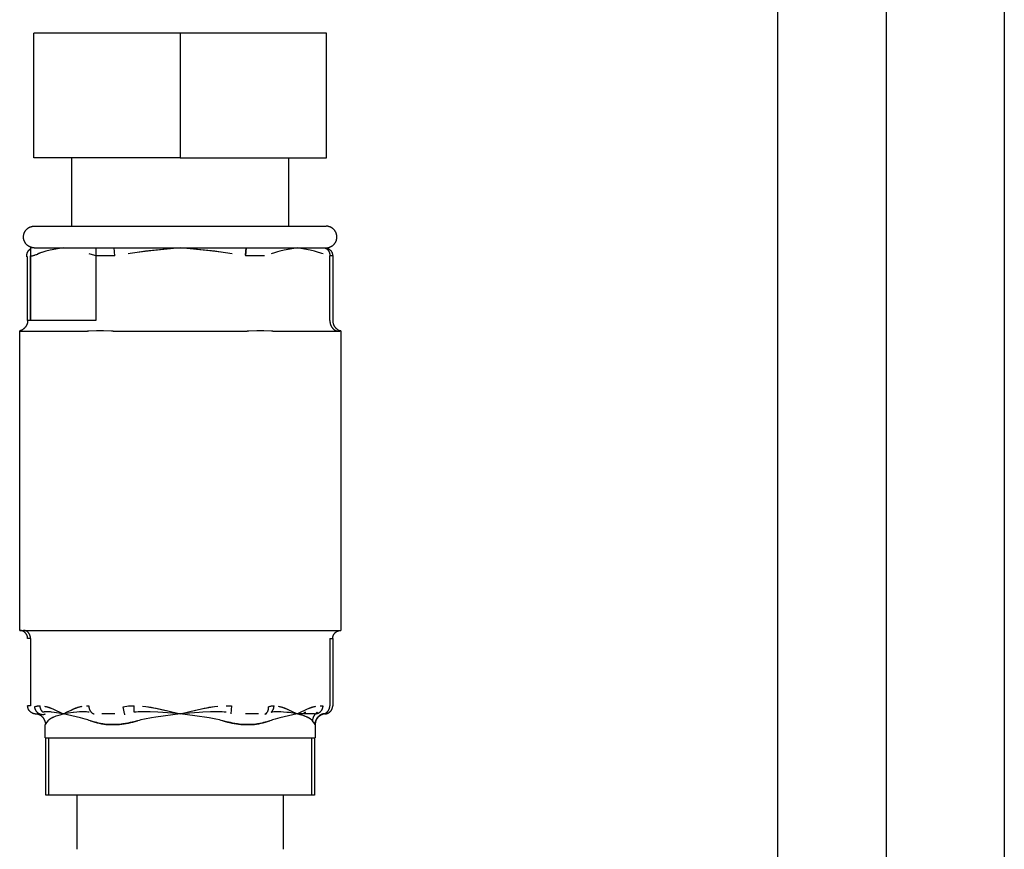
# Model space of a CAD drawing. Units: millimetres. Extents: x -1348 to 2375, y 2620 to 7537.
# Drawn here: x 133 to 224, y 2967 to 3044 of the extents above; entities that cross this region are included whole.
import ezdxf

# ---------------------------------------------------------------- set-up
doc = ezdxf.new("R2010")
doc.units = ezdxf.units.MM
doc.header["$LTSCALE"] = 100
doc.layers.add('Make2D$Visible$Curves$3', color=7, linetype='Continuous', true_color=0x000000)
doc.layers.add('Make2D$Visible$Curves$3DCPCOLOR254', color=7, linetype='Continuous', true_color=0xd6d6d6)

msp = doc.modelspace()

# ---------------------------------------------------------------- linework, layer by layer
at = {"layer": 'Make2D$Visible$Curves$3', "color": 9, "true_color": 0xbbbbbb}
for points in [[(202.679, 2934.251), (202.679, 3144.828)], [(212.679, 3144.828), (212.679, 2957.751)], [(223.575, 3144.828), (223.575, 2917.828)]]:
    msp.add_lwpolyline(points, dxfattribs=at)
at = {"layer": 'Make2D$Visible$Curves$3DCPCOLOR254', "color": 0, "linetype": 'ByBlock', "lineweight": -2}
for points in [[(134.075, 3031.048), (134.075, 3042.548)], [(147.575, 3042.548), (134.075, 3042.548)], [(161.075, 3042.548), (147.575, 3042.548)], [(147.575, 3042.548), (147.575, 3031.048)], [(161.075, 3031.048), (161.075, 3042.548)], [(147.575, 3031.048), (134.075, 3031.048)], [(137.575, 3024.748), (137.575, 3031.048)], [(147.575, 3031.048), (161.075, 3031.048)], [(157.575, 3031.048), (157.575, 3024.748)], [(134.097, 3022.748), (134.063, 3022.75), (134.028, 3022.753), (133.994, 3022.757), (133.96, 3022.762), (133.925, 3022.768), (133.892, 3022.776), (133.858, 3022.784), (133.825, 3022.794), (133.792, 3022.805), (133.76, 3022.817), (133.728, 3022.83), (133.696, 3022.844), (133.665, 3022.86), (133.635, 3022.876), (133.605, 3022.894), (133.576, 3022.912), (133.547, 3022.932), (133.519, 3022.952), (133.492, 3022.974), (133.466, 3022.996), (133.44, 3023.019), (133.415, 3023.043), (133.391, 3023.068), (133.368, 3023.094), (133.346, 3023.121), (133.325, 3023.148), (133.305, 3023.176), (133.285, 3023.205), (133.267, 3023.234), (133.25, 3023.264), (133.234, 3023.295), (133.218, 3023.326), (133.204, 3023.357), (133.191, 3023.389), (133.18, 3023.422), (133.169, 3023.455), (133.159, 3023.488), (133.151, 3023.522), (133.144, 3023.555), (133.138, 3023.59), (133.133, 3023.624), (133.129, 3023.658), (133.127, 3023.693), (133.125, 3023.727), (133.125, 3023.762), (133.126, 3023.796), (133.128, 3023.831), (133.132, 3023.865), (133.137, 3023.9), (133.142, 3023.934), (133.149, 3023.968), (133.158, 3024.001), (133.167, 3024.035), (133.177, 3024.068), (133.189, 3024.1), (133.202, 3024.132), (133.216, 3024.164), (133.231, 3024.195), (133.247, 3024.226), (133.264, 3024.256), (133.282, 3024.285), (133.301, 3024.314), (133.321, 3024.342), (133.342, 3024.37), (133.364, 3024.397), (133.387, 3024.423), (133.411, 3024.448), (133.435, 3024.472), (133.461, 3024.495), (133.487, 3024.518), (133.514, 3024.54), (133.542, 3024.56), (133.57, 3024.58), (133.599, 3024.599), (133.629, 3024.616), (133.659, 3024.633), (133.69, 3024.648), (133.722, 3024.663), (133.754, 3024.676), (133.786, 3024.689), (133.819, 3024.7), (133.852, 3024.71), (133.885, 3024.719), (133.919, 3024.726), (133.953, 3024.733), (133.987, 3024.738), (134.021, 3024.743), (134.056, 3024.746), (134.09, 3024.747), (134.125, 3024.748)], [(134.125, 3024.748), (161.025, 3024.748)], [(161.916, 3024.202), (161.9, 3024.232), (161.883, 3024.262), (161.865, 3024.291), (161.845, 3024.32), (161.825, 3024.348), (161.804, 3024.375), (161.782, 3024.401), (161.759, 3024.427), (161.736, 3024.452), (161.711, 3024.476), (161.686, 3024.499), (161.659, 3024.521), (161.632, 3024.542), (161.605, 3024.563), (161.576, 3024.582), (161.547, 3024.601), (161.518, 3024.618), (161.488, 3024.634), (161.457, 3024.65), (161.426, 3024.664), (161.394, 3024.677), (161.362, 3024.689), (161.329, 3024.7), (161.296, 3024.71), (161.263, 3024.719), (161.23, 3024.727), (161.196, 3024.733), (161.162, 3024.738), (161.128, 3024.743), (161.094, 3024.746), (161.059, 3024.747), (161.025, 3024.748)], [(161.479, 3022.857), (161.509, 3022.873), (161.539, 3022.89), (161.568, 3022.908), (161.596, 3022.927), (161.624, 3022.947), (161.651, 3022.968), (161.677, 3022.99), (161.703, 3023.012), (161.727, 3023.036), (161.751, 3023.06), (161.774, 3023.086), (161.796, 3023.112), (161.818, 3023.138), (161.838, 3023.166), (161.857, 3023.194), (161.876, 3023.223), (161.893, 3023.252), (161.91, 3023.282), (161.925, 3023.312), (161.939, 3023.343), (161.953, 3023.375), (161.965, 3023.407), (161.976, 3023.439), (161.986, 3023.472), (161.995, 3023.505), (162.003, 3023.538), (162.009, 3023.571), (162.015, 3023.605), (162.019, 3023.639), (162.022, 3023.673), (162.024, 3023.707), (162.025, 3023.741), (162.025, 3023.775), (162.023, 3023.809), (162.02, 3023.843), (162.017, 3023.877), (162.012, 3023.911), (162.005, 3023.945), (161.998, 3023.978), (161.99, 3024.011), (161.98, 3024.044), (161.97, 3024.076), (161.958, 3024.108), (161.945, 3024.14), (161.931, 3024.171), (161.916, 3024.202)], [(133.984, 3022.758), (133.771, 3022.758)], [(133.771, 3022.758), (133.771, 3016.038)], [(134.097, 3022.748), (134.125, 3022.748)], [(134.097, 3022.748), (134.115, 3022.747), (134.132, 3022.746), (134.149, 3022.744), (134.166, 3022.742)], [(134.125, 3022.748), (161.025, 3022.748)], [(136.793, 3022.748), (135.594, 3022.522), (135.195, 3022.434), (134.999, 3022.385), (134.804, 3022.331), (134.703, 3022.301), (134.602, 3022.269), (134.502, 3022.235), (134.402, 3022.197)], [(136.721, 3022.758), (136.793, 3022.748)], [(136.799, 3022.747), (136.793, 3022.748)], [(136.799, 3022.748), (136.872, 3022.758)], [(139.815, 3016.038), (139.815, 3022.758)], [(140.395, 3022.762), (140.461, 3022.758), (140.668, 3022.752), (141.13, 3022.752), (141.485, 3022.761)], [(141.542, 3022.022), (141.486, 3022.761)], [(147.575, 3022.748), (144.38, 3022.434), (143.596, 3022.331), (143.193, 3022.269), (142.792, 3022.197)], [(147.575, 3022.748), (144.855, 3022.483), (143.84, 3022.363), (143.386, 3022.299), (142.956, 3022.228)], [(152.358, 3022.197), (151.764, 3022.299), (151.31, 3022.363), (150.295, 3022.483), (147.575, 3022.748)], [(152.358, 3022.197), (151.957, 3022.269), (151.554, 3022.331), (150.77, 3022.434), (147.586, 3022.747)], [(153.663, 3022.748), (153.608, 3022.023)], [(153.613, 3022.082), (153.663, 3022.748)], [(153.665, 3022.762), (154.02, 3022.752), (154.483, 3022.752), (154.689, 3022.758), (154.755, 3022.762)], [(158.357, 3022.748), (157.158, 3022.522), (156.76, 3022.434), (156.563, 3022.385), (156.368, 3022.331), (156.267, 3022.301), (156.166, 3022.269), (156.066, 3022.235), (155.966, 3022.197)], [(158.357, 3022.748), (157.575, 3022.602)], [(160.748, 3022.197), (160.648, 3022.235), (160.548, 3022.269), (160.447, 3022.301), (160.346, 3022.331), (160.151, 3022.385), (159.955, 3022.434), (159.556, 3022.522), (158.357, 3022.748)], [(160.846, 3022.762), (160.875, 3022.758), (160.904, 3022.754), (160.933, 3022.752)], [(160.903, 3022.748), (160.915, 3022.744), (160.927, 3022.74), (160.939, 3022.736), (160.951, 3022.732), (160.963, 3022.727), (160.975, 3022.722), (160.986, 3022.717), (160.998, 3022.712), (161.009, 3022.706), (161.02, 3022.7), (161.031, 3022.694), (161.042, 3022.687), (161.053, 3022.68), (161.064, 3022.673), (161.075, 3022.666), (161.085, 3022.659), (161.096, 3022.651), (161.106, 3022.643), (161.116, 3022.635), (161.126, 3022.627), (161.136, 3022.618), (161.145, 3022.609), (161.155, 3022.6), (161.164, 3022.591), (161.173, 3022.582), (161.182, 3022.572), (161.191, 3022.562), (161.2, 3022.552), (161.208, 3022.542), (161.216, 3022.531), (161.224, 3022.521), (161.232, 3022.51), (161.241, 3022.497), (161.25, 3022.484), (161.258, 3022.471), (161.266, 3022.458), (161.273, 3022.444), (161.281, 3022.43), (161.288, 3022.416), (161.295, 3022.402), (161.302, 3022.388), (161.308, 3022.373), (161.314, 3022.358), (161.32, 3022.343), (161.325, 3022.328), (161.33, 3022.313), (161.335, 3022.298), (161.34, 3022.282), (161.344, 3022.267), (161.348, 3022.251), (161.352, 3022.235), (161.355, 3022.219), (161.358, 3022.203), (161.361, 3022.187), (161.363, 3022.171), (161.365, 3022.154), (161.367, 3022.138), (161.369, 3022.122), (161.37, 3022.105), (161.371, 3022.089), (161.371, 3022.072), (161.371, 3022.056), (161.371, 3022.039), (161.371, 3022.022)], [(160.933, 3022.752), (160.934, 3022.752)], [(160.934, 3022.752), (160.96, 3022.75), (160.985, 3022.747), (161.011, 3022.743), (161.036, 3022.739), (161.061, 3022.733), (161.086, 3022.727), (161.111, 3022.72), (161.136, 3022.712), (161.16, 3022.703), (161.184, 3022.693), (161.207, 3022.683), (161.23, 3022.672), (161.253, 3022.659), (161.276, 3022.647), (161.297, 3022.633), (161.319, 3022.619), (161.34, 3022.604), (161.36, 3022.588), (161.38, 3022.571), (161.399, 3022.554), (161.418, 3022.536), (161.436, 3022.518), (161.453, 3022.499), (161.47, 3022.479), (161.486, 3022.459), (161.501, 3022.438), (161.516, 3022.417), (161.53, 3022.395), (161.543, 3022.373), (161.555, 3022.351), (161.567, 3022.328), (161.578, 3022.304), (161.588, 3022.28), (161.597, 3022.256), (161.605, 3022.232), (161.613, 3022.207), (161.619, 3022.182), (161.625, 3022.157), (161.63, 3022.132), (161.634, 3022.106), (161.637, 3022.081), (161.639, 3022.055), (161.641, 3022.029), (161.641, 3022.004)], [(160.945, 3022.751), (160.977, 3022.749)], [(161.025, 3022.748), (161.059, 3022.748), (161.092, 3022.75), (161.126, 3022.753), (161.159, 3022.757), (161.193, 3022.762), (161.226, 3022.768), (161.258, 3022.776), (161.291, 3022.784), (161.323, 3022.793), (161.355, 3022.804), (161.387, 3022.816), (161.418, 3022.828), (161.449, 3022.842), (161.479, 3022.857)], [(133.434, 3021.926), (133.432, 3021.947), (133.431, 3021.968), (133.431, 3021.989), (133.431, 3022.01), (133.432, 3022.031), (133.433, 3022.052), (133.435, 3022.072), (133.437, 3022.093), (133.44, 3022.114), (133.443, 3022.134), (133.447, 3022.155), (133.451, 3022.175), (133.456, 3022.195), (133.461, 3022.215), (133.466, 3022.235), (133.473, 3022.255), (133.479, 3022.275), (133.486, 3022.294), (133.494, 3022.313), (133.502, 3022.332), (133.51, 3022.351), (133.519, 3022.369), (133.528, 3022.387), (133.538, 3022.405), (133.548, 3022.422), (133.558, 3022.439), (133.569, 3022.456), (133.58, 3022.472), (133.592, 3022.488), (133.604, 3022.504), (133.617, 3022.519), (133.63, 3022.534), (133.638, 3022.543), (133.646, 3022.552), (133.654, 3022.56), (133.662, 3022.568), (133.671, 3022.577), (133.679, 3022.585), (133.688, 3022.592), (133.697, 3022.6), (133.706, 3022.607), (133.715, 3022.615), (133.724, 3022.622), (133.733, 3022.629), (133.743, 3022.635), (133.752, 3022.642), (133.762, 3022.648), (133.772, 3022.655)], [(133.509, 3021.928), (133.434, 3021.926)], [(133.508, 3016.048), (133.508, 3021.928)], [(134.784, 3022.326), (134.635, 3022.25), (134.56, 3022.214), (134.485, 3022.18), (134.409, 3022.147), (134.334, 3022.117), (134.258, 3022.088), (134.182, 3022.061), (134.131, 3022.045), (134.08, 3022.029), (134.029, 3022.014), (133.978, 3022), (133.926, 3021.987), (133.875, 3021.976), (133.823, 3021.965), (133.772, 3021.956)], [(133.776, 3022.022), (133.772, 3022.022)], [(133.776, 3022.023), (133.776, 3022.022)], [(133.776, 3016.048), (133.776, 3022.022)], [(139.81, 3022.023), (139.703, 3022.043), (139.597, 3022.067), (139.493, 3022.094), (139.389, 3022.125), (139.286, 3022.159), (139.184, 3022.197)], [(141.542, 3022.022), (141.024, 3022.006), (140.542, 3022.003), (140.128, 3022.007), (139.955, 3022.013), (139.879, 3022.017), (139.81, 3022.023)], [(139.81, 3022.023), (139.81, 3016.048)], [(141.541, 3022.022), (141.023, 3022.008), (140.505, 3022.004)], [(142.792, 3022.197), (142.792, 3022.199)], [(155.34, 3022.023), (155.271, 3022.017), (155.195, 3022.013), (155.022, 3022.007), (154.608, 3022.004), (154.126, 3022.007), (153.608, 3022.023)], [(157.575, 3022.605), (157.575, 3022.602)], [(161.371, 3022.022), (161.374, 3022.022)], [(161.642, 3022.004), (161.508, 3022.011), (161.374, 3022.023)], [(161.374, 3016.048), (161.374, 3022.022)], [(161.642, 3022.004), (161.642, 3016.048)], [(133.508, 3016.048), (133.508, 3016.014), (133.506, 3015.98), (133.503, 3015.945), (133.499, 3015.911), (133.494, 3015.878), (133.487, 3015.844), (133.48, 3015.811), (133.471, 3015.777), (133.461, 3015.745), (133.45, 3015.712), (133.438, 3015.68), (133.425, 3015.649), (133.411, 3015.617), (133.396, 3015.587), (133.379, 3015.557), (133.362, 3015.527), (133.344, 3015.498), (133.324, 3015.47), (133.304, 3015.442), (133.283, 3015.415), (133.261, 3015.389), (133.238, 3015.364), (133.214, 3015.339), (133.189, 3015.316), (133.164, 3015.293), (133.138, 3015.271), (133.111, 3015.25), (133.083, 3015.23), (133.055, 3015.21), (133.026, 3015.192), (132.996, 3015.175), (132.966, 3015.159), (132.935, 3015.144), (132.904, 3015.13), (132.872, 3015.117), (132.84, 3015.105), (132.808, 3015.094), (132.775, 3015.084)], [(133.776, 3016.048), (133.508, 3016.048)], [(139.81, 3016.048), (133.776, 3016.048)], [(161.374, 3016.048), (161.374, 3016.026), (161.375, 3016.003), (161.376, 3015.981), (161.377, 3015.958), (161.379, 3015.935), (161.382, 3015.912), (161.385, 3015.889), (161.388, 3015.866), (161.392, 3015.843), (161.397, 3015.819), (161.402, 3015.796), (161.407, 3015.773), (161.413, 3015.749), (161.42, 3015.726), (161.427, 3015.703), (161.434, 3015.68), (161.443, 3015.657), (161.451, 3015.634), (161.461, 3015.611), (161.47, 3015.589), (161.481, 3015.566), (161.492, 3015.544), (161.503, 3015.522), (161.515, 3015.501), (161.527, 3015.479), (161.54, 3015.458), (161.553, 3015.438), (161.567, 3015.418), (161.582, 3015.398), (161.596, 3015.378), (161.612, 3015.359), (161.627, 3015.341), (161.643, 3015.323), (161.66, 3015.305), (161.677, 3015.288), (161.694, 3015.272), (161.711, 3015.256), (161.729, 3015.24), (161.747, 3015.225), (161.766, 3015.211), (161.784, 3015.197), (161.803, 3015.184), (161.823, 3015.172), (161.842, 3015.16), (161.861, 3015.148), (161.881, 3015.138), (161.901, 3015.128), (161.921, 3015.118), (161.941, 3015.109), (161.961, 3015.101), (161.981, 3015.093), (162.001, 3015.087), (162.022, 3015.08), (162.042, 3015.074), (162.062, 3015.069), (162.082, 3015.065), (162.102, 3015.061), (162.122, 3015.057), (162.142, 3015.054), (162.162, 3015.052), (162.182, 3015.05), (162.201, 3015.049), (162.22, 3015.048), (162.24, 3015.048)], [(161.642, 3016.048), (161.642, 3016.014), (161.644, 3015.98), (161.647, 3015.945), (161.651, 3015.911), (161.656, 3015.878), (161.663, 3015.844), (161.67, 3015.811), (161.679, 3015.777), (161.689, 3015.745), (161.7, 3015.712), (161.712, 3015.68), (161.725, 3015.649), (161.739, 3015.617), (161.754, 3015.587), (161.771, 3015.557), (161.788, 3015.527), (161.806, 3015.498), (161.826, 3015.47), (161.846, 3015.442), (161.867, 3015.416), (161.889, 3015.389), (161.912, 3015.364), (161.936, 3015.339), (161.961, 3015.316), (161.986, 3015.293), (162.012, 3015.271), (162.039, 3015.25), (162.067, 3015.23), (162.095, 3015.21), (162.124, 3015.192), (162.154, 3015.175), (162.184, 3015.159), (162.215, 3015.144), (162.246, 3015.13), (162.277, 3015.117), (162.31, 3015.105), (162.342, 3015.094), (162.375, 3015.084)], [(132.838, 3015.048), (132.837, 3015.048), (132.835, 3015.048), (132.833, 3015.048), (132.831, 3015.048), (132.83, 3015.049), (132.828, 3015.049), (132.826, 3015.049), (132.825, 3015.049), (132.823, 3015.05), (132.821, 3015.05), (132.82, 3015.051), (132.818, 3015.051), (132.817, 3015.052), (132.815, 3015.052), (132.814, 3015.053), (132.813, 3015.053), (132.811, 3015.054), (132.81, 3015.055), (132.808, 3015.055), (132.807, 3015.056), (132.806, 3015.057), (132.805, 3015.058), (132.802, 3015.059), (132.8, 3015.061), (132.798, 3015.062), (132.795, 3015.064), (132.793, 3015.065), (132.791, 3015.067), (132.789, 3015.069), (132.787, 3015.071), (132.785, 3015.073), (132.784, 3015.074), (132.782, 3015.076), (132.78, 3015.079), (132.778, 3015.081), (132.776, 3015.083), (132.775, 3015.084), (132.775, 3015.084), (132.775, 3015.084), (132.775, 3015.084), (132.775, 3015.084), (132.775, 3015.084)], [(132.775, 2987.448), (132.775, 3015.084)], [(132.838, 3015.048), (139.022, 3015.048)], [(141.391, 3015.048), (141.248, 3015.049), (140.497, 3015.079), (140.175, 3015.084), (139.858, 3015.079), (139.152, 3015.049), (139.022, 3015.048)], [(141.391, 3015.048), (153.759, 3015.048)], [(156.128, 3015.048), (155.998, 3015.049), (155.292, 3015.079), (154.975, 3015.084), (154.653, 3015.079), (153.902, 3015.049), (153.759, 3015.048)], [(156.128, 3015.048), (162.312, 3015.048)], [(162.375, 3015.084), (162.375, 3015.084), (162.375, 3015.084), (162.375, 3015.084), (162.375, 3015.084), (162.375, 3015.084), (162.375, 3015.084), (162.374, 3015.083), (162.372, 3015.081), (162.37, 3015.079), (162.368, 3015.076), (162.366, 3015.074), (162.364, 3015.073), (162.363, 3015.071), (162.361, 3015.069), (162.359, 3015.067), (162.357, 3015.066), (162.355, 3015.064), (162.352, 3015.062), (162.35, 3015.061), (162.348, 3015.059), (162.347, 3015.058), (162.345, 3015.058), (162.344, 3015.057), (162.343, 3015.056), (162.342, 3015.055), (162.34, 3015.055), (162.339, 3015.054), (162.337, 3015.053), (162.336, 3015.053), (162.335, 3015.052), (162.333, 3015.052), (162.332, 3015.051), (162.33, 3015.051), (162.329, 3015.05), (162.327, 3015.05), (162.325, 3015.049), (162.324, 3015.049), (162.322, 3015.049), (162.32, 3015.049), (162.319, 3015.048), (162.317, 3015.048), (162.315, 3015.048), (162.313, 3015.048), (162.312, 3015.048)], [(162.375, 3015.084), (162.375, 2987.448)], [(133.508, 2986.698), (133.508, 2986.724), (133.507, 2986.749), (133.504, 2986.775), (133.501, 2986.801), (133.497, 2986.826), (133.493, 2986.851), (133.487, 2986.876), (133.48, 2986.901), (133.473, 2986.926), (133.465, 2986.95), (133.456, 2986.974), (133.446, 2986.998), (133.435, 2987.021), (133.424, 2987.044), (133.411, 2987.067), (133.398, 2987.089), (133.384, 2987.111), (133.37, 2987.132), (133.355, 2987.153), (133.339, 2987.173), (133.322, 2987.193), (133.305, 2987.212), (133.287, 2987.23), (133.268, 2987.248), (133.249, 2987.265), (133.229, 2987.282), (133.209, 2987.297), (133.188, 2987.313), (133.167, 2987.327), (133.145, 2987.341), (133.123, 2987.353), (133.1, 2987.366), (133.077, 2987.377), (133.054, 2987.387), (133.03, 2987.397), (133.006, 2987.406), (132.981, 2987.414), (132.956, 2987.421), (132.932, 2987.428), (132.906, 2987.433), (132.881, 2987.438), (132.856, 2987.442), (132.83, 2987.444), (132.804, 2987.446), (132.779, 2987.448)], [(132.779, 2987.448), (139.887, 2987.448)], [(133.776, 2986.698), (133.776, 2986.715), (133.776, 2986.731), (133.775, 2986.748), (133.774, 2986.765), (133.772, 2986.782), (133.77, 2986.8), (133.768, 2986.817), (133.765, 2986.834), (133.763, 2986.852), (133.759, 2986.869), (133.755, 2986.887), (133.751, 2986.904), (133.747, 2986.922), (133.742, 2986.939), (133.736, 2986.957), (133.731, 2986.974), (133.725, 2986.991), (133.718, 2987.008), (133.711, 2987.025), (133.704, 2987.042), (133.696, 2987.059), (133.688, 2987.076), (133.679, 2987.092), (133.67, 2987.108), (133.661, 2987.124), (133.651, 2987.14), (133.641, 2987.155), (133.631, 2987.171), (133.62, 2987.186), (133.609, 2987.2), (133.598, 2987.214), (133.586, 2987.228), (133.574, 2987.242), (133.562, 2987.255), (133.549, 2987.268), (133.536, 2987.28), (133.523, 2987.292), (133.51, 2987.304), (133.496, 2987.315), (133.482, 2987.326), (133.468, 2987.336), (133.454, 2987.346), (133.44, 2987.355), (133.425, 2987.364), (133.41, 2987.373), (133.396, 2987.381), (133.381, 2987.388), (133.366, 2987.395), (133.351, 2987.402), (133.336, 2987.408), (133.321, 2987.414), (133.306, 2987.419), (133.29, 2987.424), (133.275, 2987.428), (133.26, 2987.432), (133.245, 2987.435), (133.23, 2987.438), (133.215, 2987.441), (133.2, 2987.443), (133.185, 2987.445), (133.17, 2987.446), (133.156, 2987.447), (133.141, 2987.448), (133.127, 2987.448)], [(139.887, 2987.448), (140.466, 2987.448)], [(140.466, 2987.448), (154.684, 2987.448)], [(154.684, 2987.448), (155.263, 2987.448)], [(155.263, 2987.448), (162.371, 2987.448)], [(161.642, 2986.698), (161.642, 2986.724), (161.643, 2986.749), (161.646, 2986.775), (161.649, 2986.801), (161.653, 2986.826), (161.658, 2986.852), (161.663, 2986.877), (161.67, 2986.902), (161.677, 2986.927), (161.686, 2986.951), (161.695, 2986.975), (161.705, 2986.999), (161.715, 2987.022), (161.727, 2987.045), (161.739, 2987.068), (161.752, 2987.09), (161.766, 2987.112), (161.781, 2987.133), (161.796, 2987.154), (161.812, 2987.174), (161.829, 2987.194), (161.847, 2987.213), (161.865, 2987.231), (161.883, 2987.249), (161.902, 2987.266), (161.922, 2987.283), (161.943, 2987.299), (161.964, 2987.314), (161.985, 2987.328), (162.007, 2987.342), (162.029, 2987.355), (162.052, 2987.367), (162.075, 2987.378), (162.099, 2987.389), (162.123, 2987.398), (162.147, 2987.407), (162.172, 2987.415), (162.197, 2987.422), (162.222, 2987.428), (162.247, 2987.434), (162.272, 2987.438), (162.298, 2987.442), (162.323, 2987.445), (162.349, 2987.447), (162.375, 2987.448)], [(133.776, 2986.698), (133.508, 2986.698)], [(133.776, 2986.698), (133.776, 2980.498)], [(161.374, 2986.698), (161.642, 2986.698)], [(161.374, 2986.698), (161.374, 2980.498)], [(161.642, 2986.698), (161.642, 2980.498)], [(133.776, 2980.498), (133.508, 2980.498)], [(134.216, 2979.749), (134.19, 2979.751), (134.165, 2979.754), (134.139, 2979.757), (134.114, 2979.762), (134.088, 2979.767), (134.063, 2979.774), (134.039, 2979.781), (134.014, 2979.789), (133.99, 2979.798), (133.966, 2979.807), (133.942, 2979.818), (133.919, 2979.829), (133.896, 2979.841), (133.874, 2979.854), (133.852, 2979.868), (133.83, 2979.882), (133.81, 2979.897), (133.789, 2979.913), (133.769, 2979.929), (133.75, 2979.946), (133.731, 2979.964), (133.713, 2979.983), (133.696, 2980.002), (133.679, 2980.021), (133.663, 2980.042), (133.648, 2980.062), (133.633, 2980.084), (133.619, 2980.105), (133.606, 2980.128), (133.594, 2980.15), (133.582, 2980.173), (133.571, 2980.197), (133.561, 2980.221), (133.552, 2980.245), (133.544, 2980.269), (133.537, 2980.294), (133.53, 2980.319), (133.524, 2980.344), (133.519, 2980.369), (133.515, 2980.395), (133.512, 2980.421), (133.51, 2980.446), (133.509, 2980.472), (133.508, 2980.498)], [(134.155, 2980.405), (134.2, 2980.421), (134.245, 2980.436), (134.29, 2980.449), (134.336, 2980.461), (134.383, 2980.471), (134.429, 2980.48), (134.476, 2980.486), (134.523, 2980.492), (134.57, 2980.495), (134.618, 2980.497), (134.665, 2980.498)], [(135.134, 2979.719), (135.125, 2979.715), (135.116, 2979.711), (135.107, 2979.707), (135.099, 2979.704), (135.081, 2979.697), (135.063, 2979.691), (135.045, 2979.686), (135.026, 2979.681), (135.008, 2979.677), (134.989, 2979.674), (134.97, 2979.671), (134.951, 2979.669), (134.932, 2979.667), (134.913, 2979.666), (134.894, 2979.666), (134.874, 2979.666), (134.855, 2979.667), (134.836, 2979.668), (134.816, 2979.67), (134.797, 2979.673), (134.778, 2979.676), (134.758, 2979.68), (134.739, 2979.684), (134.72, 2979.689), (134.701, 2979.695), (134.682, 2979.701), (134.663, 2979.708), (134.644, 2979.715), (134.626, 2979.723), (134.607, 2979.732), (134.589, 2979.741), (134.571, 2979.751), (134.553, 2979.761), (134.536, 2979.772), (134.517, 2979.785), (134.498, 2979.798), (134.48, 2979.812), (134.462, 2979.827), (134.444, 2979.842), (134.427, 2979.858), (134.41, 2979.874), (134.394, 2979.891), (134.378, 2979.909), (134.362, 2979.927), (134.347, 2979.945), (134.332, 2979.964), (134.318, 2979.983), (134.305, 2980.003), (134.291, 2980.023), (134.279, 2980.043), (134.267, 2980.064), (134.255, 2980.085), (134.244, 2980.107), (134.233, 2980.129), (134.224, 2980.151), (134.214, 2980.173), (134.205, 2980.195), (134.197, 2980.218), (134.19, 2980.241), (134.183, 2980.264), (134.177, 2980.287), (134.171, 2980.311), (134.166, 2980.334), (134.162, 2980.358), (134.158, 2980.381), (134.155, 2980.405)], [(134.922, 2979.901), (134.907, 2979.914), (134.893, 2979.927), (134.879, 2979.941), (134.866, 2979.955), (134.853, 2979.97), (134.84, 2979.986), (134.827, 2980.002), (134.815, 2980.018), (134.803, 2980.035), (134.792, 2980.053), (134.781, 2980.07), (134.77, 2980.088), (134.76, 2980.107), (134.751, 2980.126), (134.741, 2980.145), (134.733, 2980.165), (134.724, 2980.184), (134.717, 2980.205), (134.71, 2980.225), (134.703, 2980.245), (134.697, 2980.266), (134.691, 2980.287), (134.686, 2980.308), (134.682, 2980.329), (134.678, 2980.35), (134.674, 2980.371), (134.671, 2980.393), (134.669, 2980.414), (134.667, 2980.435), (134.666, 2980.456), (134.665, 2980.477), (134.665, 2980.498)], [(135.052, 2980.458), (135.134, 2980.44), (135.216, 2980.42), (135.299, 2980.398), (135.381, 2980.373), (135.469, 2980.345), (135.556, 2980.315), (135.644, 2980.282), (135.731, 2980.248), (135.905, 2980.176), (136.133, 2980.073)], [(135.052, 2980.458), (135.127, 2980.443), (135.203, 2980.426), (135.27, 2980.409), (135.336, 2980.392), (135.399, 2980.373), (135.46, 2980.354), (135.516, 2980.335), (135.571, 2980.316), (135.626, 2980.295), (135.684, 2980.272), (135.901, 2980.179), (136.133, 2980.074)], [(136.134, 2980.073), (136.465, 2979.914), (136.793, 2979.748)], [(136.804, 2979.754), (137.154, 2979.93), (137.507, 2980.098), (137.681, 2980.176), (137.855, 2980.248), (137.942, 2980.282), (138.03, 2980.315), (138.117, 2980.345), (138.205, 2980.373), (138.287, 2980.398), (138.37, 2980.42), (138.452, 2980.44), (138.535, 2980.458)], [(137.453, 2980.074), (137.685, 2980.179), (137.902, 2980.272), (137.96, 2980.295), (138.015, 2980.316), (138.07, 2980.335), (138.126, 2980.354), (138.187, 2980.373), (138.25, 2980.392), (138.316, 2980.409), (138.383, 2980.426), (138.46, 2980.443), (138.535, 2980.458)], [(138.921, 2980.498), (138.969, 2980.497), (139.016, 2980.495), (139.064, 2980.491), (139.112, 2980.486), (139.159, 2980.479)], [(139.159, 2980.479), (139.158, 2980.458), (139.158, 2980.438), (139.159, 2980.417), (139.16, 2980.396), (139.161, 2980.375), (139.163, 2980.355), (139.166, 2980.334), (139.169, 2980.314), (139.172, 2980.294), (139.176, 2980.274), (139.18, 2980.254), (139.185, 2980.234), (139.191, 2980.215), (139.197, 2980.195), (139.203, 2980.176), (139.21, 2980.157), (139.217, 2980.139), (139.224, 2980.12), (139.233, 2980.102), (139.241, 2980.084), (139.25, 2980.067), (139.259, 2980.049), (139.269, 2980.032), (139.279, 2980.016), (139.29, 2980), (139.301, 2979.984), (139.313, 2979.968), (139.324, 2979.953), (139.337, 2979.939), (139.349, 2979.924), (139.362, 2979.911), (139.375, 2979.897), (139.39, 2979.884), (139.405, 2979.87), (139.42, 2979.858), (139.436, 2979.846), (139.452, 2979.834), (139.468, 2979.824), (139.485, 2979.813), (139.502, 2979.804), (139.519, 2979.795), (139.536, 2979.786), (139.554, 2979.778), (139.572, 2979.771), (139.59, 2979.764), (139.608, 2979.758), (139.627, 2979.753), (139.645, 2979.748)], [(142.311, 2980.407), (142.478, 2980.436), (142.645, 2980.459), (142.813, 2980.477), (142.982, 2980.489), (143.15, 2980.496), (143.319, 2980.498)], [(142.477, 2979.668), (142.477, 2979.668), (142.477, 2979.668), (142.477, 2979.668), (142.477, 2979.668), (142.477, 2979.668), (142.477, 2979.668), (142.477, 2979.668), (142.476, 2979.668), (142.476, 2979.668), (142.476, 2979.668), (142.476, 2979.668), (142.476, 2979.668), (142.476, 2979.668), (142.476, 2979.668), (142.476, 2979.668), (142.476, 2979.668), (142.476, 2979.668), (142.476, 2979.668), (142.476, 2979.668), (142.476, 2979.668), (142.476, 2979.668), (142.476, 2979.668), (142.476, 2979.668), (142.476, 2979.669), (142.476, 2979.669), (142.475, 2979.669), (142.475, 2979.669), (142.475, 2979.67), (142.475, 2979.67), (142.475, 2979.671), (142.474, 2979.671), (142.474, 2979.673), (142.473, 2979.674), (142.472, 2979.678), (142.471, 2979.683), (142.467, 2979.694), (142.458, 2979.728), (142.447, 2979.775), (142.311, 2980.407)], [(143.319, 2979.901), (143.319, 2980.498)], [(144.092, 2980.458), (144.422, 2980.42), (144.751, 2980.373), (145.101, 2980.315), (145.451, 2980.248), (146.255, 2980.073)], [(144.092, 2980.458), (144.395, 2980.426), (144.66, 2980.392), (144.908, 2980.354), (145.131, 2980.316), (145.357, 2980.272), (146.443, 2980.029), (147.575, 2979.748)], [(147.575, 2979.748), (147.583, 2979.75), (149.002, 2980.098), (149.699, 2980.248), (150.049, 2980.315), (150.399, 2980.373), (150.728, 2980.42), (151.057, 2980.458)], [(148.896, 2980.074), (149.793, 2980.272), (150.019, 2980.316), (150.242, 2980.354), (150.49, 2980.392), (150.755, 2980.426), (151.057, 2980.458)], [(151.831, 2980.498), (151.99, 2980.496), (152.149, 2980.49), (152.307, 2980.479)], [(152.307, 2980.479), (152.244, 2979.748)], [(155.379, 2979.714), (155.393, 2979.72), (155.407, 2979.727), (155.42, 2979.734), (155.433, 2979.742), (155.446, 2979.749), (155.459, 2979.758), (155.471, 2979.766), (155.483, 2979.775), (155.491, 2979.782), (155.499, 2979.788), (155.507, 2979.795), (155.515, 2979.802), (155.523, 2979.808), (155.53, 2979.816), (155.537, 2979.823), (155.545, 2979.83), (155.552, 2979.838), (155.559, 2979.845), (155.566, 2979.853), (155.572, 2979.861), (155.579, 2979.869), (155.585, 2979.878), (155.598, 2979.894), (155.61, 2979.912), (155.622, 2979.93), (155.633, 2979.948), (155.643, 2979.967), (155.653, 2979.986), (155.662, 2980.006), (155.671, 2980.026), (155.679, 2980.046), (155.687, 2980.067), (155.694, 2980.088), (155.7, 2980.11), (155.706, 2980.132), (155.711, 2980.153), (155.716, 2980.176), (155.72, 2980.198), (155.723, 2980.221), (155.726, 2980.244), (155.728, 2980.267), (155.729, 2980.29), (155.73, 2980.313), (155.73, 2980.337), (155.729, 2980.36), (155.727, 2980.384), (155.725, 2980.407)], [(155.725, 2980.407), (155.769, 2980.423), (155.814, 2980.438), (155.859, 2980.45), (155.904, 2980.462), (155.95, 2980.472), (155.996, 2980.48), (156.042, 2980.487), (156.089, 2980.492), (156.136, 2980.495), (156.182, 2980.497), (156.229, 2980.498)], [(155.973, 2979.901), (155.987, 2979.914), (156.001, 2979.927), (156.015, 2979.941), (156.028, 2979.955), (156.041, 2979.97), (156.054, 2979.986), (156.067, 2980.002), (156.079, 2980.018), (156.091, 2980.035), (156.102, 2980.053), (156.113, 2980.07), (156.124, 2980.088), (156.134, 2980.107), (156.144, 2980.126), (156.153, 2980.145), (156.161, 2980.165), (156.17, 2980.184), (156.177, 2980.205), (156.185, 2980.225), (156.191, 2980.245), (156.197, 2980.266), (156.203, 2980.287), (156.208, 2980.308), (156.212, 2980.329), (156.216, 2980.35), (156.22, 2980.371), (156.223, 2980.393), (156.225, 2980.414), (156.227, 2980.435), (156.228, 2980.456), (156.229, 2980.477), (156.229, 2980.498)], [(156.615, 2980.458), (156.698, 2980.44), (156.78, 2980.42), (156.863, 2980.398), (156.945, 2980.373), (157.033, 2980.345), (157.12, 2980.315), (157.208, 2980.282), (157.295, 2980.248), (157.469, 2980.176), (157.697, 2980.073)], [(156.615, 2980.458), (156.69, 2980.443), (156.767, 2980.426), (156.834, 2980.409), (156.9, 2980.392), (156.963, 2980.373), (157.024, 2980.354), (157.08, 2980.335), (157.135, 2980.316), (157.19, 2980.295), (157.248, 2980.272), (157.376, 2980.218), (157.791, 2980.029), (158.357, 2979.748)], [(158.365, 2979.752), (158.717, 2979.929), (159.071, 2980.098), (159.245, 2980.176), (159.419, 2980.248), (159.506, 2980.282), (159.594, 2980.315), (159.681, 2980.345), (159.769, 2980.373), (159.851, 2980.398), (159.934, 2980.42), (160.016, 2980.44), (160.098, 2980.458)], [(159.017, 2980.074), (159.249, 2980.179), (159.466, 2980.272), (159.524, 2980.295), (159.579, 2980.316), (159.634, 2980.335), (159.691, 2980.354), (159.751, 2980.373), (159.814, 2980.392), (159.88, 2980.409), (159.947, 2980.426), (160.023, 2980.443), (160.098, 2980.458)], [(160.723, 2980.479), (160.722, 2980.458), (160.72, 2980.438), (160.718, 2980.417), (160.715, 2980.396), (160.712, 2980.375), (160.708, 2980.355), (160.704, 2980.334), (160.699, 2980.314), (160.694, 2980.294), (160.689, 2980.274), (160.682, 2980.254), (160.676, 2980.234), (160.669, 2980.215), (160.661, 2980.195), (160.653, 2980.176), (160.645, 2980.157), (160.636, 2980.139), (160.627, 2980.12), (160.617, 2980.102), (160.607, 2980.084), (160.597, 2980.067), (160.586, 2980.049), (160.575, 2980.032), (160.563, 2980.016), (160.551, 2980), (160.538, 2979.984), (160.526, 2979.968), (160.513, 2979.953), (160.499, 2979.939), (160.485, 2979.924), (160.471, 2979.911), (160.457, 2979.897), (160.443, 2979.885), (160.429, 2979.874), (160.415, 2979.863), (160.4, 2979.852), (160.385, 2979.842), (160.37, 2979.832), (160.355, 2979.822), (160.34, 2979.813), (160.325, 2979.805), (160.309, 2979.797), (160.293, 2979.789), (160.277, 2979.782), (160.261, 2979.776), (160.245, 2979.769), (160.228, 2979.764), (160.212, 2979.758), (160.195, 2979.753), (160.179, 2979.749), (160.162, 2979.745), (160.145, 2979.742), (160.128, 2979.739), (160.112, 2979.737), (160.095, 2979.735), (160.078, 2979.733), (160.061, 2979.732), (160.044, 2979.732), (160.027, 2979.732), (160.01, 2979.732), (159.994, 2979.733), (159.977, 2979.735), (159.96, 2979.737), (159.944, 2979.74)], [(160.485, 2980.498), (160.533, 2980.497), (160.581, 2980.495), (160.628, 2980.491), (160.676, 2980.486), (160.723, 2980.479)], [(160.843, 2979.761), (160.856, 2979.763), (160.869, 2979.767), (160.881, 2979.77), (160.894, 2979.774), (160.907, 2979.778), (160.92, 2979.783), (160.933, 2979.788), (160.946, 2979.793), (160.959, 2979.799), (160.971, 2979.804), (160.984, 2979.811), (160.997, 2979.817), (161.009, 2979.824), (161.022, 2979.831), (161.034, 2979.839), (161.047, 2979.847), (161.059, 2979.855), (161.071, 2979.864), (161.083, 2979.873), (161.095, 2979.882), (161.107, 2979.892), (161.119, 2979.902), (161.13, 2979.912), (161.141, 2979.923), (161.152, 2979.934), (161.163, 2979.945), (161.174, 2979.957), (161.184, 2979.969), (161.194, 2979.981), (161.204, 2979.993), (161.214, 2980.006), (161.224, 2980.019), (161.233, 2980.032), (161.242, 2980.045), (161.251, 2980.059), (161.259, 2980.073), (161.267, 2980.087), (161.275, 2980.101), (161.283, 2980.115), (161.29, 2980.13), (161.297, 2980.144), (161.304, 2980.159), (161.31, 2980.174), (161.316, 2980.189), (161.322, 2980.205), (161.327, 2980.22), (161.332, 2980.235), (161.337, 2980.251), (161.342, 2980.266), (161.346, 2980.282), (161.35, 2980.297), (161.354, 2980.313), (161.357, 2980.329), (161.36, 2980.344), (161.363, 2980.36), (161.365, 2980.375), (161.367, 2980.391), (161.369, 2980.406), (161.37, 2980.422), (161.372, 2980.437), (161.372, 2980.453), (161.373, 2980.468), (161.374, 2980.498)], [(160.934, 2979.749), (160.96, 2979.751), (160.985, 2979.754), (161.011, 2979.757), (161.036, 2979.762), (161.062, 2979.767), (161.087, 2979.774), (161.111, 2979.781), (161.136, 2979.789), (161.16, 2979.798), (161.184, 2979.807), (161.208, 2979.818), (161.231, 2979.829), (161.254, 2979.841), (161.276, 2979.854), (161.298, 2979.868), (161.319, 2979.882), (161.34, 2979.897), (161.361, 2979.913), (161.381, 2979.929), (161.4, 2979.946), (161.419, 2979.964), (161.437, 2979.983), (161.454, 2980.002), (161.471, 2980.021), (161.487, 2980.042), (161.502, 2980.062), (161.517, 2980.084), (161.531, 2980.105), (161.544, 2980.128), (161.556, 2980.15), (161.568, 2980.173), (161.579, 2980.197), (161.589, 2980.221), (161.598, 2980.245), (161.606, 2980.269), (161.613, 2980.294), (161.62, 2980.319), (161.626, 2980.344), (161.631, 2980.369), (161.635, 2980.395), (161.638, 2980.421), (161.64, 2980.446), (161.641, 2980.472), (161.642, 2980.498)], [(134.216, 2979.749), (134.234, 2979.75), (134.253, 2979.752), (134.271, 2979.754), (134.289, 2979.757), (134.307, 2979.761)], [(134.307, 2979.761), (134.341, 2979.754), (134.374, 2979.747), (134.407, 2979.739), (134.44, 2979.729), (134.472, 2979.718), (134.505, 2979.707), (134.536, 2979.694), (134.568, 2979.68), (134.598, 2979.665), (134.628, 2979.649), (134.658, 2979.632), (134.687, 2979.614), (134.716, 2979.595), (134.743, 2979.575), (134.77, 2979.554), (134.797, 2979.532), (134.822, 2979.509), (134.847, 2979.486), (134.871, 2979.461), (134.894, 2979.436), (134.916, 2979.41), (134.938, 2979.383), (134.958, 2979.356), (134.978, 2979.328), (134.996, 2979.299), (135.014, 2979.27), (135.03, 2979.24), (135.046, 2979.209), (135.06, 2979.178), (135.073, 2979.147), (135.086, 2979.115), (135.097, 2979.083), (135.107, 2979.05), (135.116, 2979.017), (135.124, 2978.984), (135.13, 2978.95), (135.136, 2978.916), (135.14, 2978.882), (135.143, 2978.848), (135.145, 2978.814), (135.146, 2978.78)], [(136.793, 2979.748), (135.939, 2979.889), (135.703, 2979.918), (135.61, 2979.928), (135.517, 2979.935), (135.444, 2979.939), (135.371, 2979.941), (135.298, 2979.942), (135.225, 2979.94), (135.188, 2979.938), (135.15, 2979.936), (135.112, 2979.932), (135.075, 2979.928), (135.037, 2979.923), (134.999, 2979.917), (134.96, 2979.909), (134.922, 2979.901)], [(135.377, 2979.105), (135.395, 2979.126), (135.414, 2979.147), (135.434, 2979.169), (135.444, 2979.179), (135.455, 2979.19), (135.466, 2979.201), (135.478, 2979.211), (135.503, 2979.232), (135.529, 2979.253), (135.557, 2979.274), (135.586, 2979.295), (135.617, 2979.315), (135.65, 2979.336), (135.684, 2979.356), (135.72, 2979.377), (135.759, 2979.397), (135.799, 2979.417), (135.841, 2979.437), (135.886, 2979.457), (135.932, 2979.477), (136.031, 2979.516), (136.139, 2979.555), (136.254, 2979.594), (136.378, 2979.633), (136.509, 2979.671), (136.793, 2979.748)], [(137.716, 2979.885), (137.254, 2979.823), (136.793, 2979.748)], [(136.793, 2979.748), (136.804, 2979.754)], [(139.317, 2979.105), (139.192, 2979.146), (139.069, 2979.185), (138.826, 2979.255), (138.372, 2979.373), (136.793, 2979.748)], [(139.177, 2979.901), (139.118, 2979.909), (139.059, 2979.917), (138.943, 2979.928), (138.829, 2979.936), (138.717, 2979.94), (138.61, 2979.942), (138.505, 2979.941), (138.299, 2979.935), (138.049, 2979.918), (137.746, 2979.889), (137.716, 2979.885)], [(141.542, 2979.761), (141.379, 2979.754), (140.896, 2979.749), (140.604, 2979.751), (140.467, 2979.754), (140.402, 2979.757), (140.34, 2979.761)], [(147.575, 2979.748), (147.555, 2979.75), (146.876, 2979.807), (145.499, 2979.905), (144.793, 2979.935), (144.441, 2979.941), (144.083, 2979.94), (143.707, 2979.928), (143.515, 2979.917), (143.319, 2979.901)], [(147.575, 2979.748), (145.319, 2979.439), (144.915, 2979.373), (144.278, 2979.255), (143.955, 2979.185), (143.794, 2979.146), (143.636, 2979.105)], [(149.328, 2979.885), (147.575, 2979.748)], [(151.514, 2979.105), (151.356, 2979.146), (151.195, 2979.185), (150.872, 2979.255), (150.235, 2979.373), (148.914, 2979.572), (147.575, 2979.748)], [(151.831, 2979.901), (151.635, 2979.917), (151.443, 2979.928), (151.067, 2979.94), (150.709, 2979.941), (150.357, 2979.935), (149.651, 2979.905), (149.328, 2979.885)], [(154.81, 2979.761), (154.748, 2979.757), (154.683, 2979.754), (154.546, 2979.751), (153.938, 2979.751), (153.771, 2979.754), (153.608, 2979.761)], [(155.58, 2979.748), (155.561, 2979.748), (155.544, 2979.747), (155.528, 2979.747), (155.513, 2979.746), (155.499, 2979.744), (155.485, 2979.743), (155.473, 2979.741), (155.461, 2979.739), (155.451, 2979.737), (155.441, 2979.735), (155.431, 2979.732), (155.421, 2979.729), (155.411, 2979.726), (155.401, 2979.723), (155.39, 2979.719), (155.379, 2979.714)], [(155.58, 2979.748), (155.444, 2979.748)], [(158.357, 2979.748), (156.778, 2979.373), (156.324, 2979.255), (156.081, 2979.185), (155.958, 2979.146), (155.833, 2979.105)], [(158.357, 2979.748), (158, 2979.807), (157.638, 2979.86), (157.404, 2979.889), (157.101, 2979.918), (156.851, 2979.935), (156.645, 2979.941), (156.54, 2979.942), (156.433, 2979.94), (156.321, 2979.936), (156.207, 2979.928), (156.091, 2979.917), (156.032, 2979.909), (155.973, 2979.901)], [(158.357, 2979.748), (158.365, 2979.752)], [(159.773, 2979.105), (159.764, 2979.115), (159.756, 2979.126), (159.747, 2979.136), (159.738, 2979.146), (159.72, 2979.166), (159.701, 2979.185), (159.682, 2979.203), (159.662, 2979.221), (159.642, 2979.238), (159.621, 2979.255), (159.6, 2979.271), (159.578, 2979.287), (159.556, 2979.302), (159.533, 2979.317), (159.51, 2979.331), (159.487, 2979.346), (159.438, 2979.373), (159.406, 2979.39), (159.374, 2979.407), (159.307, 2979.439), (159.263, 2979.458), (159.218, 2979.478), (159.124, 2979.515), (159.046, 2979.544), (158.964, 2979.572), (158.827, 2979.617), (158.681, 2979.66), (158.357, 2979.748)], [(159.773, 2979.105), (159.755, 2979.126), (159.736, 2979.147), (159.716, 2979.169), (159.706, 2979.179), (159.695, 2979.19), (159.684, 2979.201), (159.672, 2979.211), (159.647, 2979.232), (159.621, 2979.253), (159.593, 2979.274), (159.564, 2979.295), (159.533, 2979.315), (159.5, 2979.336), (159.466, 2979.356), (159.43, 2979.377), (159.391, 2979.397), (159.351, 2979.417), (159.309, 2979.437), (159.264, 2979.457), (159.218, 2979.477), (159.119, 2979.516), (159.011, 2979.555), (158.896, 2979.594), (158.772, 2979.633), (158.641, 2979.671), (158.357, 2979.748)], [(159.835, 2979.748), (158.357, 2979.748)], [(159.149, 2979.88), (159.061, 2979.865), (158.972, 2979.852)], [(159.149, 2979.88), (158.972, 2979.852)], [(160.228, 2979.901), (160.199, 2979.881), (160.171, 2979.86), (160.144, 2979.838), (160.117, 2979.815), (160.091, 2979.791), (160.066, 2979.766), (160.042, 2979.741), (160.018, 2979.715), (159.996, 2979.687), (159.974, 2979.66), (159.954, 2979.631), (159.934, 2979.602), (159.916, 2979.572), (159.898, 2979.541), (159.882, 2979.51), (159.866, 2979.478), (159.852, 2979.446), (159.839, 2979.413), (159.827, 2979.38), (159.816, 2979.347), (159.806, 2979.313), (159.798, 2979.279), (159.79, 2979.244), (159.784, 2979.21), (159.779, 2979.175), (159.775, 2979.14), (159.773, 2979.105)], [(159.904, 2979.748), (159.835, 2979.748)], [(159.944, 2979.74), (159.922, 2979.743), (159.9, 2979.745), (159.879, 2979.747), (159.857, 2979.748), (159.835, 2979.748)], [(159.944, 2979.74), (159.904, 2979.748)], [(160.843, 2979.761), (160.809, 2979.754), (160.776, 2979.747), (160.743, 2979.739), (160.71, 2979.729), (160.678, 2979.718), (160.645, 2979.707), (160.614, 2979.694), (160.582, 2979.68), (160.552, 2979.665), (160.522, 2979.649), (160.492, 2979.632), (160.463, 2979.614), (160.434, 2979.595), (160.407, 2979.575), (160.38, 2979.554), (160.353, 2979.532), (160.328, 2979.509), (160.303, 2979.486), (160.279, 2979.461), (160.256, 2979.436), (160.234, 2979.41), (160.212, 2979.383), (160.192, 2979.356), (160.172, 2979.328), (160.154, 2979.299), (160.136, 2979.27), (160.12, 2979.24), (160.104, 2979.209), (160.09, 2979.178), (160.077, 2979.147), (160.064, 2979.115), (160.053, 2979.083), (160.043, 2979.05), (160.034, 2979.017), (160.026, 2978.984), (160.02, 2978.95), (160.014, 2978.916), (160.01, 2978.882), (160.007, 2978.848), (160.005, 2978.814), (160.004, 2978.78)], [(160.934, 2979.749), (160.9, 2979.745), (160.866, 2979.74), (160.832, 2979.734), (160.798, 2979.727), (160.765, 2979.719), (160.732, 2979.709), (160.699, 2979.698), (160.667, 2979.687), (160.635, 2979.674), (160.604, 2979.66), (160.573, 2979.645), (160.542, 2979.629), (160.513, 2979.612), (160.483, 2979.594), (160.455, 2979.575), (160.427, 2979.554), (160.4, 2979.533), (160.373, 2979.512), (160.348, 2979.489), (160.323, 2979.465), (160.299, 2979.441), (160.276, 2979.415), (160.253, 2979.389), (160.232, 2979.362), (160.212, 2979.335), (160.192, 2979.306), (160.174, 2979.277), (160.156, 2979.248), (160.14, 2979.218), (160.124, 2979.187), (160.11, 2979.156), (160.096, 2979.124), (160.084, 2979.092), (160.073, 2979.06), (160.063, 2979.027), (160.054, 2978.993), (160.047, 2978.96), (160.04, 2978.926), (160.035, 2978.892), (160.031, 2978.858), (160.028, 2978.824), (160.026, 2978.79), (160.025, 2978.755)], [(160.934, 2979.749), (160.915, 2979.75), (160.897, 2979.752), (160.879, 2979.754), (160.861, 2979.757), (160.843, 2979.761)], [(135.146, 2978.78), (135.125, 2978.755)], [(135.125, 2977.548), (135.125, 2978.755)], [(135.146, 2978.778), (135.22, 2978.889), (135.297, 2978.998), (135.377, 2979.105)], [(135.377, 2979.105), (135.316, 2979.026), (135.257, 2978.945), (135.201, 2978.863), (135.146, 2978.78)], [(135.146, 2978.78), (135.146, 2978.778)], [(140.731, 2978.78), (140.584, 2978.798), (140.456, 2978.817), (140.342, 2978.836), (140.238, 2978.856), (140.048, 2978.896), (139.879, 2978.937), (139.723, 2978.979), (139.58, 2979.02), (139.317, 2979.105)], [(139.317, 2979.105), (139.514, 2979.038), (139.713, 2978.979), (139.914, 2978.925), (140.116, 2978.878), (140.32, 2978.838), (140.525, 2978.804), (140.731, 2978.778)], [(141.99, 2978.78), (141.739, 2978.764), (141.487, 2978.756), (141.235, 2978.756), (140.983, 2978.764), (140.731, 2978.78)], [(140.731, 2978.778), (140.983, 2978.763), (141.235, 2978.756), (141.487, 2978.756), (141.739, 2978.763), (141.99, 2978.778)], [(141.99, 2978.778), (142.192, 2978.801), (142.396, 2978.83), (142.601, 2978.865), (142.807, 2978.904), (143.013, 2978.949), (143.22, 2978.997), (143.636, 2979.105)], [(143.636, 2979.105), (143.308, 2979.02), (142.948, 2978.937), (142.75, 2978.896), (142.533, 2978.856), (142.288, 2978.817), (142.148, 2978.798), (141.99, 2978.78)], [(151.514, 2979.105), (151.93, 2978.997), (152.137, 2978.949), (152.343, 2978.904), (152.549, 2978.865), (152.754, 2978.83), (152.958, 2978.801), (153.16, 2978.778)], [(153.16, 2978.78), (153.002, 2978.798), (152.862, 2978.817), (152.617, 2978.856), (152.4, 2978.896), (152.202, 2978.937), (151.842, 2979.02), (151.514, 2979.105)], [(154.419, 2978.78), (154.167, 2978.764), (153.915, 2978.756), (153.663, 2978.756), (153.411, 2978.764), (153.16, 2978.78)], [(153.16, 2978.778), (153.411, 2978.763), (153.663, 2978.756), (153.915, 2978.756), (154.167, 2978.763), (154.419, 2978.778)], [(155.833, 2979.105), (155.57, 2979.02), (155.427, 2978.979), (155.271, 2978.937), (155.102, 2978.896), (154.912, 2978.856), (154.808, 2978.836), (154.694, 2978.817), (154.566, 2978.798), (154.419, 2978.78)], [(154.419, 2978.778), (154.625, 2978.804), (154.83, 2978.838), (155.034, 2978.878), (155.236, 2978.925), (155.437, 2978.979), (155.636, 2979.038), (155.833, 2979.105)], [(159.773, 2979.105), (159.853, 2978.998), (159.93, 2978.889), (160.004, 2978.778)], [(160.004, 2978.78), (159.949, 2978.863), (159.893, 2978.945), (159.834, 2979.026), (159.773, 2979.105)], [(160.004, 2978.78), (160.004, 2978.778)], [(160.025, 2978.755), (160.004, 2978.78)], [(160.004, 2978.778), (160.025, 2978.755)], [(160.025, 2978.755), (160.025, 2977.548)], [(135.125, 2977.548), (160.025, 2977.548)], [(135.183, 2972.251), (135.183, 2977.548)], [(135.451, 2972.251), (135.451, 2977.548)], [(159.699, 2977.548), (159.699, 2972.251)], [(159.967, 2977.548), (159.967, 2972.251)], [(135.451, 2972.251), (135.183, 2972.251)], [(140.647, 2972.251), (135.451, 2972.251)], [(138.075, 2967.251), (138.075, 2972.251)], [(142.379, 2972.251), (140.647, 2972.251)], [(152.771, 2972.251), (142.379, 2972.251)], [(154.503, 2972.251), (152.771, 2972.251)], [(159.699, 2972.251), (154.503, 2972.251)], [(157.075, 2972.251), (157.075, 2967.251)], [(159.967, 2972.251), (159.699, 2972.251)]]:
    msp.add_lwpolyline(points, dxfattribs=at)

doc.saveas('drawing.dxf')
